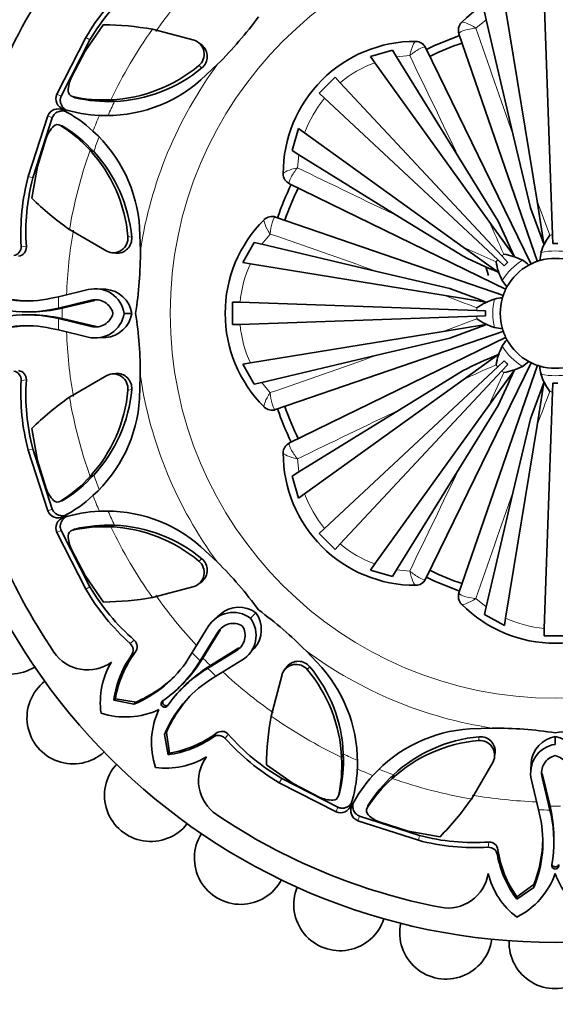
# Model space of a CAD drawing. Units: millimetres. Extents: x 0 to 771, y 0 to 1164.
# Drawn here: x 401 to 426, y 706 to 751 of the extents above; entities that cross this region are included whole.
import ezdxf
from ezdxf import colors
from ezdxf.entities.mleader import LeaderData, LeaderLine
from ezdxf.math import Vec2, Vec3

# ---------------------------------------------------------------- set-up
doc = ezdxf.new("R2010")
doc.units = ezdxf.units.MM
doc.layers.add('DV1_Défaut', color=7, linetype='Continuous')
doc.layers.add('Défaut', color=7, linetype='Continuous')

# ---------------------------------------------------------------- blocks, each defined once
blk = doc.blocks.new('_DOT')
at = {"color": 0}
blk.add_line((0, 0), (-1, 0), dxfattribs=at)
at = {"color": 0, "const_width": 0.333}
blk.add_lwpolyline([(-0.1665, 0, 1), (0.1665, 0, 1)], format="xyb", close=True, dxfattribs=at)
blk = doc.blocks.new('SE')
at = {"layer": 'DV1_Défaut', "color": 7, "linetype": 'Continuous', "lineweight": 35}
for p, q in [((425.263, 751.979), (425.638, 741.218)), ((422.54, 751.342), (422.622, 750.992)), ((423.507, 751.508), (424.933, 742.747)), ((405.236, 750.776), (404.396, 749.569)), ((421.504, 750.879), (421.509, 750.884)), ((422.622, 750.992), (423.855, 745.754)), ((404.425, 750.193), (403.107, 747.616)), ((409.351, 750.071), (407.456, 750.569)), ((424.957, 739.994), (421.386, 750.364)), ((404.616, 750.081), (403.309, 747.527)), ((409.71, 749.839), (409.57, 749.945)), ((419.414, 750.016), (419.422, 750.016)), ((404.396, 749.569), (403.772, 748.384)), ((417.359, 749.326), (418.362, 749.612)), ((417.359, 749.326), (417.562, 749.045)), ((418.362, 749.612), (418.552, 749.306)), ((418.552, 749.306), (421.383, 744.73)), ((419.87, 749.736), (424.673, 739.886)), ((409.66, 748.267), (410.418, 748.975)), ((417.562, 749.045), (422.748, 741.841)), ((415.034, 747.658), (415.758, 748.382)), ((415.758, 748.382), (415.986, 748.137)), ((415.986, 748.137), (423.33, 740.262)), ((415.034, 747.658), (415.279, 747.429)), ((405.733, 747.285), (405.572, 747.362)), ((415.279, 747.429), (423.154, 740.085)), ((402.698, 746.628), (401.807, 743.873)), ((402.904, 746.547), (402.022, 743.817)), ((403.189, 746.228), (403.182, 746.231)), ((413.804, 745.053), (414.09, 746.056)), ((414.09, 746.056), (414.37, 745.854)), ((414.37, 745.854), (421.574, 740.668)), ((423.855, 745.754), (424.633, 742.449)), ((402.625, 745.614), (402.228, 744.335)), ((404.789, 745.005), (404.62, 745.064)), ((413.804, 745.053), (414.11, 744.864)), ((414.11, 744.864), (418.685, 742.032)), ((421.383, 744.73), (423.17, 741.843)), ((402.228, 744.335), (401.969, 742.888)), ((413.399, 743.993), (413.399, 744.001)), ((423.537, 738.738), (413.68, 743.546)), ((424.933, 742.747), (425.249, 740.811)), ((412.531, 741.906), (412.537, 741.912)), ((413.052, 742.029), (423.413, 738.462)), ((418.685, 742.032), (421.572, 740.246)), ((422.748, 741.841), (423.893, 740.25)), ((403.685, 741.464), (405.377, 740.476)), ((406.909, 740.513), (406.874, 741.534)), ((411.566, 739.965), (412.074, 740.876)), ((412.074, 740.876), (412.424, 740.794)), ((412.424, 740.794), (417.661, 739.56)), ((425.638, 741.218), (425.652, 740.821)), ((405.618, 740.409), (405.793, 740.386)), ((421.574, 740.668), (423.166, 739.522)), ((425.115, 740.416), (425.059, 740.051)), ((411.566, 739.965), (411.908, 739.909)), ((411.908, 739.909), (420.669, 738.482)), ((423.154, 740.085), (423.444, 739.815)), ((423.33, 740.262), (423.601, 739.971)), ((417.661, 739.56), (420.966, 738.782)), ((422.604, 739.765), (422.733, 739.37)), ((423.351, 739.148), (423.569, 738.851)), ((403.192, 738.408), (404.541, 738.731)), ((405.334, 738.752), (404.981, 738.771)), ((402.86, 738.336), (403.192, 738.408)), ((404.665, 738.247), (403.18, 737.894)), ((404.842, 738.242), (403.36, 737.892)), ((411.101, 738.165), (411.436, 738.153)), ((411.101, 737.141), (411.101, 738.165)), ((411.436, 738.153), (422.198, 737.777)), ((420.669, 738.482), (422.605, 738.167)), ((401.709, 737.717), (401.842, 737.717)), ((403.18, 737.894), (402.964, 737.847)), ((403.36, 737.892), (403.137, 737.845)), ((403.36, 737.892), (403.18, 737.894)), ((422.198, 737.777), (422.595, 737.763)), ((401.842, 737.589), (401.709, 737.588)), ((402.965, 737.458), (403.18, 737.412)), ((403.137, 737.46), (403.36, 737.413)), ((403.36, 737.413), (403.18, 737.412)), ((403.18, 737.412), (404.666, 737.058)), ((403.36, 737.413), (404.843, 737.063)), ((406.519, 737.651), (406.169, 737.651)), ((411.436, 737.152), (422.198, 737.528)), ((422.198, 737.528), (422.595, 737.542)), ((403.192, 736.897), (402.86, 736.969)), ((404.541, 736.574), (403.192, 736.897)), ((411.101, 737.141), (411.436, 737.152)), ((411.908, 735.396), (420.669, 736.823)), ((423.421, 736.846), (413.052, 733.276)), ((420.669, 736.823), (422.605, 737.138)), ((423, 737.004), (423.364, 736.949)), ((404.981, 736.534), (405.334, 736.553)), ((413.68, 731.759), (423.529, 736.563)), ((417.661, 735.745), (420.966, 736.523)), ((412.424, 734.512), (417.661, 735.745)), ((424.677, 735.427), (419.87, 725.569)), ((421.574, 734.637), (423.166, 735.783)), ((423.154, 735.22), (423.444, 735.49)), ((424.268, 735.24), (424.564, 735.459)), ((411.566, 735.34), (411.908, 735.396)), ((412.074, 734.429), (411.566, 735.34)), ((415.279, 727.876), (423.154, 735.22)), ((415.986, 727.168), (423.33, 735.044)), ((418.685, 733.273), (421.572, 735.059)), ((421.386, 724.941), (424.954, 735.303)), ((422.748, 733.464), (423.893, 735.055)), ((423.33, 735.044), (423.601, 735.334)), ((405.377, 734.829), (403.685, 733.841)), ((405.795, 734.918), (405.62, 734.895)), ((406.871, 733.771), (406.906, 734.809)), ((414.37, 729.451), (421.574, 734.637)), ((412.074, 734.429), (412.424, 734.512)), ((424.933, 732.558), (425.249, 734.494)), ((425.263, 723.326), (425.638, 734.087)), ((425.638, 734.087), (425.652, 734.484)), ((412.537, 733.394), (412.531, 733.399)), ((414.11, 730.441), (418.685, 733.273)), ((417.562, 726.26), (422.748, 733.464)), ((421.383, 730.575), (423.17, 733.462)), ((423.855, 729.551), (424.633, 732.856)), ((401.969, 732.417), (402.228, 730.97)), ((423.507, 723.797), (424.933, 732.558)), ((401.807, 731.432), (402.698, 728.677)), ((402.022, 731.488), (402.904, 728.757)), ((402.228, 730.97), (402.625, 729.691)), ((413.399, 731.304), (413.399, 731.312)), ((418.552, 725.999), (421.383, 730.575)), ((404.789, 730.3), (404.62, 730.241)), ((413.804, 730.252), (414.11, 730.441)), ((414.09, 729.249), (413.804, 730.252)), ((414.09, 729.249), (414.37, 729.451)), ((422.622, 724.313), (423.855, 729.551)), ((403.182, 729.074), (403.189, 729.077)), ((405.733, 728.02), (405.572, 727.943)), ((415.034, 727.647), (415.279, 727.876)), ((403.107, 727.689), (404.425, 725.112)), ((403.31, 727.778), (404.616, 725.224)), ((403.737, 727.754), (403.73, 727.751)), ((415.758, 726.923), (415.034, 727.647)), ((403.772, 726.921), (404.396, 725.736)), ((410.408, 726.343), (409.662, 727.04)), ((415.758, 726.923), (415.986, 727.168)), ((417.359, 725.979), (417.562, 726.26)), ((404.396, 725.736), (405.236, 724.53)), ((418.362, 725.693), (417.359, 725.979)), ((418.362, 725.693), (418.552, 725.999)), ((407.456, 724.736), (409.351, 725.234)), ((409.569, 725.358), (409.709, 725.464)), ((419.422, 725.289), (419.414, 725.289)), ((421.509, 724.421), (421.504, 724.426)), ((422.54, 723.963), (422.622, 724.313)), ((410.54, 723.984), (410.277, 723.748)), ((412.156, 724.044), (411.909, 723.797)), ((423.451, 723.456), (422.54, 723.963)), ((423.451, 723.456), (423.507, 723.797)), ((409.268, 722.227), (409.994, 723.409)), ((410.424, 723.154), (409.624, 721.855)), ((410.553, 723.276), (409.752, 721.98)), ((425.251, 722.991), (425.263, 723.326)), ((426.275, 722.991), (425.251, 722.991)), ((410.091, 721.642), (411.387, 722.443)), ((409.085, 721.94), (409.268, 722.227)), ((409.965, 721.514), (411.265, 722.314)), ((411.859, 722.167), (412.095, 722.43)), ((415.149, 721.549), (414.44, 722.308)), ((409.624, 721.855), (409.505, 721.669)), ((409.752, 721.98), (409.624, 721.855)), ((409.752, 721.98), (409.628, 721.79)), ((409.901, 721.518), (410.091, 721.642)), ((410.091, 721.642), (409.965, 721.514)), ((411.52, 721.884), (410.337, 721.158)), ((413.577, 721.6), (413.47, 721.459)), ((409.78, 721.395), (409.965, 721.514)), ((410.337, 721.158), (410.051, 720.975)), ((413.345, 721.241), (412.846, 719.346)), ((408.709, 720.69), (408.803, 720.783)), ((408.894, 720.693), (408.8, 720.599)), ((405.773, 720.127), (405.699, 720.062)), ((405.699, 720.062), (406.615, 719.887)), ((405.773, 720.127), (406.714, 719.979)), ((406.714, 719.979), (406.615, 719.887)), ((408.089, 718.603), (407.998, 718.504)), ((407.998, 718.504), (408.172, 717.588)), ((408.089, 718.603), (408.238, 717.663)), ((422.902, 718.798), (421.882, 718.763)), ((425.764, 718.409), (425.764, 718.059)), ((408.238, 717.663), (408.172, 717.588)), ((416.131, 717.623), (416.053, 717.461)), ((423.006, 717.508), (423.03, 717.682)), ((412.64, 717.126), (413.846, 716.286)), ((421.952, 715.574), (422.939, 717.266)), ((424.664, 717.223), (424.645, 716.87)), ((418.411, 716.678), (418.352, 716.509)), ((425.174, 716.732), (425.524, 715.249)), ((413.222, 716.315), (415.8, 714.996)), ((413.334, 716.506), (415.889, 715.199)), ((413.846, 716.286), (415.031, 715.662)), ((425.007, 715.081), (424.684, 716.431)), ((425.169, 716.555), (425.522, 715.07)), ((417.187, 715.078), (417.185, 715.072)), ((425.08, 714.749), (425.007, 715.081)), ((425.524, 715.249), (425.522, 715.07)), ((425.522, 715.07), (425.569, 714.854)), ((425.524, 715.249), (425.57, 715.026)), ((416.788, 714.587), (419.543, 713.697)), ((416.868, 714.793), (419.598, 713.911)), ((417.802, 714.514), (419.081, 714.118)), ((419.081, 714.118), (420.528, 713.858)), ((425.699, 713.599), (425.699, 713.732)), ((424.014, 711.026), (424.785, 711.551)), ((424.02, 711.125), (424.79, 711.685)), ((424.79, 711.685), (424.785, 711.551)), ((424.02, 711.125), (424.014, 711.026))]:
    blk.add_line(p, q, dxfattribs=at)
at = {"layer": 'DV1_Défaut', "color": 7, "linetype": 'Continuous', "lineweight": 18}
for p, q in [((422.622, 750.992), (422.157, 750.616)), ((404.616, 750.081), (404.425, 750.193)), ((421.394, 750.393), (421.386, 750.364)), ((419.87, 749.736), (419.843, 749.751)), ((419.146, 749.369), (418.552, 749.306)), ((409.704, 748.815), (409.56, 748.915)), ((403.309, 747.527), (403.107, 747.616)), ((403.943, 747.456), (403.825, 747.509)), ((402.904, 746.547), (402.698, 746.628)), ((403.401, 746.15), (403.281, 746.196)), ((414.11, 744.864), (414.047, 744.269)), ((402.022, 743.817), (401.807, 743.873)), ((413.665, 743.572), (413.68, 743.546)), ((424.933, 742.747), (425.517, 741.211)), ((413.052, 742.029), (413.022, 742.022)), ((412.8, 741.259), (412.424, 740.794)), ((406.515, 741.115), (406.342, 741.146)), ((401.727, 740.673), (401.49, 740.703)), ((421.574, 740.668), (423.073, 739.995)), ((403.137, 737.845), (402.964, 737.847)), ((403.137, 737.46), (402.965, 737.458)), ((420.669, 736.823), (422.204, 737.407)), ((404.843, 737.063), (404.666, 737.058)), ((401.727, 734.632), (401.49, 734.602)), ((422.748, 733.464), (423.42, 734.962)), ((406.515, 734.19), (406.342, 734.159)), ((412.424, 734.512), (412.8, 734.046)), ((413.022, 733.283), (413.052, 733.276)), ((402.022, 731.488), (401.807, 731.432)), ((413.68, 731.759), (413.665, 731.733)), ((414.047, 731.036), (414.11, 730.441)), ((403.401, 729.155), (403.281, 729.11)), ((402.904, 728.757), (402.698, 728.677)), ((403.943, 727.849), (403.825, 727.796)), ((403.31, 727.778), (403.107, 727.689)), ((409.704, 726.49), (409.56, 726.39)), ((418.552, 725.999), (419.146, 725.936)), ((404.616, 725.224), (404.425, 725.112)), ((419.843, 725.554), (419.87, 725.569)), ((421.386, 724.941), (421.394, 724.912)), ((422.157, 724.689), (422.622, 724.313)), ((410.553, 723.276), (410.424, 723.154)), ((406.631, 722.793), (406.442, 722.646)), ((411.387, 722.443), (411.265, 722.314)), ((406.675, 722.248), (406.502, 722.109)), ((409.628, 721.79), (409.505, 721.669)), ((414.601, 721.594), (414.501, 721.45)), ((409.901, 721.518), (409.78, 721.395)), ((410.359, 718.564), (410.22, 718.392)), ((410.903, 718.521), (410.756, 718.332)), ((422.301, 718.404), (422.27, 718.232)), ((425.174, 716.732), (425.169, 716.555)), ((413.334, 716.506), (413.222, 716.315)), ((415.96, 715.832), (415.907, 715.715)), ((417.266, 715.291), (417.22, 715.171)), ((415.889, 715.199), (415.8, 714.996)), ((425.57, 715.026), (425.569, 714.854)), ((416.868, 714.793), (416.788, 714.587)), ((419.598, 713.911), (419.543, 713.697)), ((422.742, 713.617), (422.712, 713.379)), ((423.158, 713.263), (423.135, 713.043))]:
    blk.add_line(p, q, dxfattribs=at)
at = {"layer": 'DV1_Défaut', "color": 7, "linetype": 'Continuous', "lineweight": 35}
for radius in [60, 28.6]:
    blk.add_circle((425.763, 737.653), radius, dxfattribs=at)
at = {"layer": 'DV1_Défaut', "color": 7, "linetype": 'Continuous', "lineweight": 18}
for radius in [57, 17.5]:
    blk.add_circle((425.763, 737.653), radius, dxfattribs=at)
at = {"layer": 'DV1_Défaut', "color": 7, "linetype": 'Continuous', "lineweight": 35}
for centre, radius, start, end in [((425.763, 737.653), 27.5, 145.9457, 169.0543), ((413.374, 744.932), 10.381, 131.8969, 149.5481), ((413.111, 745.091), 9.853, 131.1272, 149.5688), ((425.763, 746.653), 6, 44.8523, 135.1477), ((397.332, 762.117), 18.546, 314.8786, 323.6981), ((405.089, 737.153), 13.623, 79.9935, 89.3825), ((421.859, 750.527), 0.5, 135.2213, 199), ((425.763, 737.653), 13.35, 108.9961, 116.0019), ((409.131, 749.434), 0.674, 309.5597, 70.9544), ((409.275, 749.33), 0.67, 309.7814, 49.4169), ((419.399, 744.017), 6, 89.8523, 180.1477), ((419.42, 749.516), 0.5, 26, 89.7787), ((425.763, 737.653), 12.997, 109, 116), ((405.277, 754.018), 6.662, 272.5326, 310.0038), ((405.463, 753.903), 6.624, 272.3365, 309.8091), ((405.118, 747.751), 1.487, 154.7848, 179.6336), ((405.357, 753.145), 6.505, 267.2743, 311.4092), ((403.562, 747.413), 0.498, 156.0118, 252.8877), ((403.883, 747.754), 0.252, 178.6629, 256.7256), ((405.217, 753.626), 6.274, 257.1827, 273.2421), ((404.004, 747.713), 0.264, 232.8194, 256.5218), ((405.464, 753.924), 6.644, 256.7591, 272.3189), ((403.163, 746.448), 0.499, 62.2397, 158.8916), ((400.358, 741.092), 6.545, 47.7942, 62.3498), ((405.364, 753.185), 6.544, 252.6803, 267.2356), ((403.148, 745.981), 0.252, 58.212, 136.3995), ((399.94, 740.886), 6.273, 41.7573, 57.8179), ((403.263, 745.925), 0.264, 58.4781, 82.1795), ((404.024, 745.11), 1.487, 135.3664, 160.2152), ((399.904, 740.5), 6.644, 42.6811, 58.2409), ((400.387, 741.127), 6.499, 3.5869, 47.7757), ((399.706, 740.566), 6.661, 4.9925, 42.4711), ((399.923, 740.518), 6.618, 5.1744, 42.68), ((413.899, 743.995), 0.5, 180.2213, 244), ((411.855, 741.265), 10.381, 165.4519, 183.1031), ((411.557, 741.339), 9.853, 165.4312, 183.8728), ((425.763, 737.653), 13.35, 154.0036, 161.0018), ((425.763, 737.653), 12.997, 154, 161), ((411.498, 752.624), 13.623, 225.6175, 235.0065), ((481.143, 762.731), 60.039, 199.74316, 201.4133), ((416.763, 737.653), 6, 134.8523, 225.1477), ((412.889, 741.557), 0.5, 71, 134.7787), ((368.871, 716.226), 60.038, 23.5867, 25.25685), ((405.672, 741.082), 0.674, 244.0506, 5.4354), ((405.847, 741.054), 0.67, 265.4118, 5.2299), ((427.703, 739.605), 2.713, 143.684, 162.6066), ((425.763, 737.653), 3.17, 88, 92), ((401.083, 740.682), 0.407, 279.8842, 2.9538), ((401.328, 740.655), 0.4, 276.4508, 2.6914), ((388.512, 740.463), 18.397, 351.2137, 0.1583), ((447.19, 794.545), 60.039, 244.74316, 246.4133), ((425.755, 740.405), 2.713, 188.684, 207.6066), ((423.011, 737.661), 2.713, 62.3934, 81.316), ((425.763, 737.653), 3.17, 133, 137), ((425.763, 737.653), 2.5, 106.3509, 118.6491), ((425.763, 737.653), 2.5, 73.6491, 106.3509), ((425.763, 737.653), 2.5, 118.6491, 151.3509), ((401.733, 743.613), 5.396, 247.4197, 282.0475), ((402.014, 744.353), 6.142, 248.826, 268.38), ((404.869, 737.458), 1.315, 8.4572, 104.4301), ((405.223, 737.443), 1.312, 9.1464, 85.1548), ((400.685, 682.273), 60.038, 68.5867, 70.25685), ((425.763, 737.653), 2.5, 151.3509, 163.6491), ((404.868, 737.457), 0.816, 13.8972, 104.3848), ((423.811, 735.712), 2.713, 107.3934, 126.316), ((425.763, 737.653), 2.5, 163.6491, 196.3509), ((401.731, 743.635), 5.919, 259.862, 282.0266), ((401.866, 744.067), 6.351, 269.795, 281.5447), ((425.763, 737.653), 3.17, 178, 182), ((401.731, 731.67), 5.919, 77.966, 100.1379), ((401.866, 731.237), 6.351, 78.4493, 90.2051), ((404.868, 737.848), 1.316, 255.6101, 351.3904), ((404.869, 737.847), 0.815, 255.5707, 346.189), ((405.224, 737.862), 1.312, 274.8524, 350.7589), ((388.36, 734.848), 18.546, 359.8786, 8.6981), ((423.811, 739.593), 2.713, 233.684, 252.6066), ((401.733, 731.692), 5.396, 77.9486, 112.5802), ((402.014, 730.952), 6.142, 91.6198, 111.1745), ((405.046, 737.851), 0.814, 255.5388, 267.3641), ((400.685, 793.032), 60.039, 289.74316, 291.4133), ((425.763, 737.653), 2.5, 196.3509, 208.6491), ((425.763, 737.653), 2.5, 208.6491, 241.3509), ((425.755, 734.9), 2.713, 152.3934, 171.316), ((447.189, 680.76), 60.038, 113.5867, 115.25685), ((425.763, 737.653), 3.17, 223, 227), ((425.763, 737.653), 2.5, 241.3509, 253.6491), ((401.083, 734.623), 0.407, 357.0457, 80.1163), ((401.327, 734.649), 0.401, 357.5031, 83.3547), ((368.871, 759.079), 60.039, 334.74316, 336.4133), ((423.011, 737.644), 2.713, 278.684, 297.6066), ((425.763, 737.653), 2.5, 253.6491, 286.3509), ((411.855, 734.04), 10.381, 176.8969, 194.5481), ((411.557, 733.966), 9.853, 176.1272, 194.5688), ((405.672, 734.223), 0.674, 354.5597, 115.9544), ((405.847, 734.251), 0.67, 354.7814, 94.4169), ((427.703, 735.7), 2.713, 197.3934, 216.316), ((399.705, 734.739), 6.662, 317.5326, 355.0038), ((399.918, 734.789), 6.624, 317.3365, 354.8091), ((481.143, 712.575), 60.038, 158.5867, 160.25685), ((425.763, 737.653), 3.17, 268, 272), ((411.498, 722.681), 13.623, 124.9935, 134.3825), ((400.379, 734.179), 6.505, 312.2743, 356.4092), ((412.889, 733.748), 0.5, 225.2213, 289), ((425.763, 737.653), 13.35, 198.9971, 205.997), ((425.763, 737.653), 12.997, 199, 206), ((425.763, 737.653), 27.5, 190.9457, 214.0543), ((413.899, 731.31), 0.5, 116, 179.7787), ((419.399, 731.289), 6, 179.8523, 270.1477), ((399.94, 734.419), 6.274, 302.1827, 318.2421), ((399.904, 734.805), 6.644, 301.7591, 317.3189), ((404.024, 730.195), 1.487, 199.7848, 224.6336), ((403.263, 729.38), 0.264, 277.8194, 301.5218), ((400.355, 734.211), 6.544, 297.6803, 312.2356), ((403.148, 729.324), 0.252, 223.6629, 301.7256), ((403.163, 728.856), 0.498, 201.0118, 297.8877), ((403.563, 727.891), 0.499, 107.2397, 203.8916), ((405.367, 722.121), 6.545, 92.7942, 107.3498), ((405.363, 722.166), 6.499, 48.5869, 92.7757), ((405.217, 721.679), 6.273, 86.7573, 102.8179), ((404.004, 727.592), 0.264, 103.4781, 127.1795), ((405.464, 721.381), 6.644, 87.6811, 103.2409), ((405.278, 721.288), 6.661, 49.9925, 87.4711), ((405.465, 721.407), 6.618, 50.1744, 87.68), ((403.883, 727.551), 0.252, 103.212, 181.3995), ((405.118, 727.554), 1.487, 180.3664, 205.2152), ((409.275, 725.975), 0.67, 310.4118, 50.2299), ((409.131, 725.871), 0.674, 289.0506, 50.4354), ((397.436, 713.299), 18.397, 36.2137, 45.1583), ((425.763, 737.653), 13.35, 243.9989, 251.0042), ((425.763, 737.653), 12.997, 244, 251), ((400.995, 723.353), 2.1, 117.9733, 302.0764), ((413.111, 730.214), 9.853, 210.4312, 228.8728), ((419.42, 725.789), 0.5, 270.2213, 334), ((413.374, 730.373), 10.381, 210.4519, 228.1031), ((405.089, 738.152), 13.623, 270.6175, 280.0065), ((421.859, 724.779), 0.5, 161, 224.7787), ((411.388, 722.98), 1.312, 54.1464, 130.1548), ((425.763, 728.653), 6, 224.8523, 315.1477), ((411.126, 722.74), 1.315, 53.4572, 149.4301), ((410.85, 723.016), 1.316, 300.6101, 36.3904), ((411.092, 723.277), 1.312, 319.8524, 35.7589), ((401.298, 709.221), 18.546, 44.8786, 53.6981), ((411.127, 722.739), 0.816, 58.8972, 149.3848), ((410.851, 723.016), 0.815, 300.5707, 31.189), ((406.169, 722.343), 0.407, 324.8842, 47.9538), ((406.362, 722.497), 0.4, 321.4508, 47.6914), ((404.506, 723.285), 1.843, 214.0543, 306.2244), ((410.233, 719.463), 4.574, 144.651, 172.4749), ((410.628, 719.316), 4.922, 143.429, 170.5097), ((408.645, 719.966), 3.558, 149.0086, 187.7911), ((404.557, 724.875), 5.396, 292.4197, 327.0475), ((404.539, 724.89), 5.919, 304.862, 327.0266), ((404.329, 725.291), 6.351, 314.795, 326.5447), ((413.981, 721.021), 0.674, 39.5597, 160.9544), ((414.086, 721.165), 0.67, 39.7814, 139.4169), ((409.512, 717.353), 6.624, 2.3365, 39.8091), ((410.27, 717.247), 6.505, 357.2743, 41.4092), ((404.232, 725.598), 6.142, 293.826, 313.38), ((413, 716.429), 5.919, 122.966, 145.1379), ((413.401, 716.218), 6.351, 123.4493, 135.2051), ((409.397, 717.167), 6.662, 2.5326, 40.0038), ((403.854, 719.269), 2.1, 127.8997, 312.1264), ((412.986, 716.446), 5.396, 122.9486, 157.5802), ((413.708, 716.122), 6.142, 136.6198, 156.1745), ((408.013, 719.903), 0.159, 124.7889, 325.2111), ((406.239, 722.849), 3.547, 251.597, 295.2464), ((410.96, 718.129), 3.547, 154.7536, 198.403), ((426.262, 716.979), 13.623, 169.9935, 179.3825), ((407.426, 722.517), 4.922, 279.4903, 306.571), ((410.454, 718.059), 0.407, 42.0457, 125.1163), ((410.607, 718.25), 0.401, 42.5031, 128.3547), ((418.325, 725.001), 9.853, 221.1272, 239.5688), ((422.288, 712.277), 6.499, 93.5869, 137.7757), ((422.953, 700.402), 18.397, 81.2137, 90.1583), ((428.568, 700.249), 18.546, 89.8786, 98.6981), ((407.573, 722.123), 4.574, 277.5251, 305.349), ((418.483, 725.264), 10.381, 221.8969, 239.5481), ((422.849, 711.596), 6.661, 94.9925, 132.4711), ((422.897, 711.813), 6.618, 95.1744, 132.68), ((422.333, 717.561), 0.674, 334.0506, 95.4354), ((422.362, 717.737), 0.67, 355.4118, 95.2299), ((425.958, 716.758), 1.315, 98.4572, 194.4301), ((425.973, 717.113), 1.312, 99.1464, 175.1548), ((425.554, 717.114), 1.312, 4.8524, 80.7589), ((409.492, 717.354), 6.644, 346.7591, 2.3189), ((425.959, 716.758), 0.816, 103.8972, 194.3848), ((425.568, 716.758), 0.815, 345.5707, 76.189), ((407.379, 715.744), 2.1, 138.0189, 322.0819), ((408.077, 720.534), 3.558, 262.2089, 300.9914), ((411.395, 716.395), 1.843, 143.7756, 235.9457), ((409.789, 717.106), 6.274, 347.1827, 3.2421), ((410.231, 717.253), 6.544, 342.6803, 357.2356), ((422.323, 712.248), 6.545, 137.7942, 152.3498), ((422.915, 711.794), 6.644, 132.6811, 148.2409), ((422.53, 711.829), 6.273, 131.7573, 147.8179), ((415.703, 715.894), 0.264, 322.8194, 346.5218), ((415.665, 717.007), 1.487, 244.7848, 269.6336), ((415.661, 715.773), 0.252, 268.6629, 346.7256), ((416.002, 715.451), 0.498, 246.0118, 342.8877), ((416.968, 715.053), 0.499, 152.2397, 248.8916), ((417.491, 715.153), 0.264, 148.4781, 172.1795), ((410.791, 723.387), 13.623, 315.6175, 325.0065), ((425.763, 737.653), 27.5, 235.9457, 259.0543), ((417.434, 715.038), 0.252, 148.212, 226.3995), ((418.305, 715.914), 1.487, 225.3664, 250.2152), ((419.78, 713.621), 5.919, 349.862, 12.0266), ((419.348, 713.755), 6.351, 359.795, 11.5447), ((419.803, 713.623), 5.396, 337.4197, 12.0475), ((411.463, 712.884), 2.1, 147.9189, 332.1103), ((422.15, 723.745), 10.381, 255.4519, 273.1031), ((422.077, 723.447), 9.853, 255.4312, 273.8728), ((422.761, 713.218), 0.4, 6.4508, 92.6914), ((419.062, 713.904), 6.142, 338.826, 358.38), ((422.733, 712.973), 0.407, 9.8842, 92.9538), ((427.644, 713.809), 4.574, 189.651, 217.4749), ((428.027, 713.984), 4.922, 188.429, 215.5097), ((420.891, 712.462), 1.843, 259.0543, 351.2244), ((426.165, 713.042), 3.558, 194.0086, 232.7911), ((422.425, 713.379), 3.547, 296.597, 340.2464), ((425.763, 712.551), 0.159, 169.7889, 10.2111), ((429.101, 713.379), 3.547, 199.7536, 243.403), ((415.981, 710.777), 2.1, 157.9081, 341.9475), ((420.797, 709.487), 2.1, 167.8827, 352.0895), ((425.763, 709.053), 2.1, 177.8565, 2.1301)]:
    blk.add_arc(centre, radius, start, end, dxfattribs=at)
at = {"layer": 'DV1_Défaut', "color": 7, "linetype": 'Continuous', "lineweight": 18}
for centre, radius, start, end in [((425.763, 737.653), 22.225, 137.1718, 144.7943), ((425.763, 737.653), 22.405, 144.7943, 154.3172), ((1506.079, 1126.577), 1147.273, 199.129247, 199.386427), ((-613.545, 248.574), 1147.714, 25.613622, 25.870704), ((425.763, 737.653), 19.07, 143.5767, 171.372), ((419.424, 743.993), 5.384, 110.2392, 129.6823), ((425.763, 737.653), 22.225, 154.3172, 156.1255), ((419.422, 743.991), 5.384, 140.3177, 159.7608), ((425.763, 737.653), 22.584, 156.5271, 158.4714), ((425.763, 737.653), 22.225, 158.9234, 160.6828), ((425.763, 737.653), 22.405, 160.6828, 170.2057), ((914.65, 1776.563), 1147.273, 244.129247, 244.386427), ((367.982, 716.362), 60.402, 23.39156, 24.94966), ((425.763, 737.653), 22.225, 170.2057, 177.8231), ((36.693, -343.08), 1147.714, 70.613622, 70.870704), ((425.763, 737.653), 3.567, 92, 93.9471), ((425.763, 737.653), 2.838, 76.7932, 103.2068), ((416.797, 737.654), 5.384, 155.2392, 174.6823), ((425.763, 737.653), 3.567, 137, 138.9471), ((425.763, 737.653), 3.567, 131.0529, 133), ((425.763, 737.653), 2.838, 121.7932, 148.2068), ((425.763, 737.653), 22.584, 178.0826, 179.3885), ((399.96, 681.741), 60.402, 68.39156, 69.94966), ((425.763, 737.653), 2.838, 166.7932, 193.2068), ((425.763, 737.653), 22.405, 179.3885, 180.6115), ((425.763, 737.653), 3.567, 176.0529, 178), ((425.763, 737.653), 22.584, 180.6115, 181.9174), ((425.763, 737.653), 3.567, 182, 183.9471), ((425.763, 737.653), 22.225, 182.1718, 189.7943), ((416.797, 737.651), 5.384, 185.3177, 204.7608), ((425.763, 737.653), 2.838, 211.7932, 238.2068), ((36.838, 1817.969), 1147.273, 289.129247, 289.386427), ((447.053, 679.872), 60.402, 113.39156, 114.94966), ((425.763, 737.653), 3.567, 221.0529, 223), ((425.763, 737.653), 3.567, 227, 228.9471), ((425.763, 737.653), 19.07, 188.5767, 216.372), ((425.763, 737.653), 2.838, 256.7932, 283.2068), ((481.675, 711.85), 60.402, 158.39156, 159.94966), ((425.763, 737.653), 3.567, 266.0529, 268), ((425.763, 737.653), 22.405, 189.7943, 199.3172), ((914.842, -301.655), 1147.714, 115.613622, 115.870704), ((-613.147, 1226.54), 1147.273, 334.129247, 334.386427), ((425.763, 737.653), 22.225, 199.3172, 201.1255), ((425.763, 737.653), 22.584, 201.5271, 203.4714), ((419.422, 731.314), 5.384, 200.2392, 219.6823), ((1506.495, 348.582), 1147.714, 160.613622, 160.870704), ((425.763, 737.653), 22.225, 203.9234, 205.6828), ((425.763, 737.653), 22.405, 205.6828, 215.2057), ((419.424, 731.312), 5.384, 230.3177, 249.7608), ((425.763, 737.653), 22.225, 215.2057, 222.8231), ((425.762, 728.687), 5.384, 245.2392, 264.6823), ((425.763, 737.653), 22.584, 223.0826, 224.3885), ((425.763, 737.653), 19.07, 233.5767, 261.372), ((425.763, 737.653), 22.405, 224.3885, 225.6115), ((425.763, 737.653), 22.584, 225.6115, 226.9174), ((425.763, 737.653), 22.225, 227.1718, 234.7943), ((425.763, 737.653), 22.405, 234.7943, 244.3172), ((425.763, 737.653), 22.225, 244.3172, 246.1255), ((425.763, 737.653), 22.584, 246.5271, 248.4714), ((425.763, 737.653), 22.225, 248.9234, 250.6828), ((425.763, 737.653), 22.405, 250.6828, 260.2057), ((425.763, 737.653), 22.225, 260.2057, 267.8231), ((425.763, 737.653), 22.584, 268.0826, 269.3885), ((425.763, 737.653), 22.405, 269.3885, 270.6115)]:
    blk.add_arc(centre, radius, start, end, dxfattribs=at)
for centre, major_axis, start_param, end_param in [((421.864, 750.532), (-0.354, 0.353), 0, 1.080456), ((419.413, 749.516), (0.001, 0.5), 5.20273, 6.283185), ((413.899, 744.002), (-0.5, -0.001), 0, 1.080456), ((412.884, 741.552), (0.353, -0.354), 2.061137, 3.141593), ((412.884, 733.753), (-0.353, -0.354), 0, 1.080456), ((413.899, 731.303), (0.5, -0.001), 2.061137, 3.141593), ((419.413, 725.789), (0.001, -0.5), 0, 1.080456), ((421.864, 724.773), (-0.354, -0.353), 5.20273, 6.283185)]:
    blk.add_ellipse(centre, major_axis=major_axis, ratio=0.974063, start_param=start_param, end_param=end_param, dxfattribs=at)
for points in [[(421.509, 750.884), (421.531, 750.905), (421.61, 750.89), (421.848, 750.793), (422.001, 750.713), (422.157, 750.616)], [(422.157, 750.616), (421.972, 750.597), (421.791, 750.563), (421.513, 750.482), (421.42, 750.436), (421.394, 750.393)], [(419.146, 749.369), (419.188, 749.547), (419.24, 749.713), (419.339, 749.949), (419.385, 750.017), (419.414, 750.016)], [(419.843, 749.751), (419.795, 749.763), (419.696, 749.729), (419.442, 749.59), (419.291, 749.486), (419.146, 749.369)], [(413.399, 744.001), (413.399, 744.031), (413.466, 744.077), (413.702, 744.176), (413.868, 744.228), (414.047, 744.269)], [(414.047, 744.269), (413.93, 744.125), (413.825, 743.973), (413.686, 743.719), (413.653, 743.621), (413.665, 743.572)], [(412.8, 741.259), (412.703, 741.414), (412.622, 741.568), (412.525, 741.805), (412.51, 741.885), (412.531, 741.906)], [(413.022, 742.022), (412.98, 741.996), (412.934, 741.902), (412.852, 741.624), (412.819, 741.443), (412.8, 741.259)], [(412.531, 733.399), (412.51, 733.42), (412.525, 733.5), (412.622, 733.737), (412.703, 733.891), (412.8, 734.046)], [(412.8, 734.046), (412.819, 733.862), (412.852, 733.681), (412.934, 733.403), (412.98, 733.309), (413.022, 733.283)], [(413.665, 731.733), (413.653, 731.684), (413.686, 731.586), (413.825, 731.332), (413.93, 731.18), (414.047, 731.036)], [(414.047, 731.036), (413.868, 731.077), (413.702, 731.129), (413.466, 731.228), (413.399, 731.274), (413.399, 731.304)], [(419.146, 725.936), (419.291, 725.819), (419.442, 725.715), (419.696, 725.576), (419.795, 725.542), (419.843, 725.554)], [(419.414, 725.289), (419.385, 725.289), (419.339, 725.356), (419.24, 725.592), (419.188, 725.758), (419.146, 725.936)], [(421.394, 724.912), (421.42, 724.869), (421.513, 724.823), (421.791, 724.742), (421.972, 724.709), (422.157, 724.689)], [(422.157, 724.689), (422.001, 724.592), (421.848, 724.512), (421.61, 724.415), (421.531, 724.4), (421.509, 724.421)]]:
    blk.add_open_spline(points, degree=3, knots=[0, 0, 0, 0, 0.5, 0.5, 1, 1, 1, 1], dxfattribs=at)
at = {"layer": 'DV1_Défaut', "color": 7, "linetype": 'Continuous', "lineweight": 35}
for points, knots in [([(403.309, 747.527), (403.301, 747.506), (403.285, 747.467), (403.272, 747.405), (403.266, 747.343), (403.27, 747.281), (403.282, 747.219), (403.303, 747.158), (403.353, 747.054), (403.43, 746.957), (403.509, 746.907), (403.532, 746.894)], [0, 0, 0, 0, 0.083494, 0.1642, 0.24381, 0.324092, 0.406776, 0.493455, 0.585517, 0.882876, 1, 1, 1, 1]), ([(403.509, 746.839), (403.506, 746.84), (403.48, 746.846), (403.432, 746.855), (403.363, 746.857), (403.293, 746.851), (403.209, 746.832), (403.117, 746.796), (403.025, 746.733), (402.951, 746.649), (402.92, 746.582), (402.904, 746.547)], [0, 0, 0, 0, 0.015599, 0.11609, 0.214996, 0.313754, 0.413823, 0.571611, 0.715998, 0.85564, 1, 1, 1, 1]), ([(402.904, 728.757), (402.912, 728.737), (402.929, 728.698), (402.964, 728.644), (403.003, 728.597), (403.05, 728.556), (403.102, 728.521), (403.16, 728.492), (403.269, 728.454), (403.391, 728.44), (403.483, 728.46), (403.508, 728.468)], [0, 0, 0, 0, 0.083494, 0.1642, 0.24381, 0.324092, 0.406776, 0.493455, 0.585517, 0.882876, 1, 1, 1, 1]), ([(403.531, 728.413), (403.528, 728.411), (403.506, 728.397), (403.465, 728.369), (403.415, 728.322), (403.37, 728.268), (403.324, 728.196), (403.285, 728.105), (403.264, 727.995), (403.27, 727.883), (403.296, 727.814), (403.31, 727.778)], [0, 0, 0, 0, 0.015599, 0.11609, 0.214996, 0.313754, 0.413823, 0.571611, 0.715998, 0.85564, 1, 1, 1, 1]), ([(407.939, 720.043), (407.931, 720.027), (407.913, 719.965), (407.949, 719.838), (408.075, 719.802), (408.137, 719.821), (408.154, 719.829)], [0, 0, 0, 0, 0.149265, 0.500665, 0.851185, 1, 1, 1, 1]), ([(415.889, 715.199), (415.909, 715.191), (415.949, 715.175), (416.011, 715.161), (416.073, 715.156), (416.135, 715.159), (416.196, 715.171), (416.257, 715.192), (416.361, 715.242), (416.458, 715.319), (416.508, 715.398), (416.521, 715.422)], [0, 0, 0, 0, 0.083494, 0.1642, 0.24381, 0.324092, 0.406776, 0.493455, 0.585517, 0.882876, 1, 1, 1, 1]), ([(416.576, 715.399), (416.575, 715.395), (416.569, 715.37), (416.561, 715.321), (416.558, 715.252), (416.565, 715.182), (416.584, 715.099), (416.619, 715.007), (416.683, 714.915), (416.766, 714.84), (416.834, 714.809), (416.868, 714.793)], [0, 0, 0, 0, 0.015599, 0.11609, 0.214996, 0.313754, 0.413823, 0.571611, 0.715998, 0.85564, 1, 1, 1, 1]), ([(425.612, 712.598), (425.617, 712.58), (425.648, 712.523), (425.763, 712.46), (425.878, 712.524), (425.909, 712.58), (425.914, 712.598)], [0, 0, 0, 0, 0.149265, 0.500665, 0.851185, 1, 1, 1, 1])]:
    blk.add_open_spline(points, degree=3, knots=knots, dxfattribs=at)
for points in [[(424.564, 739.846), (424.475, 739.932), (424.377, 740.007), (424.268, 740.065)], [(423.364, 738.356), (423.24, 738.353), (423.118, 738.337), (423, 738.301)], [(423.569, 736.454), (423.484, 736.364), (423.409, 736.267), (423.351, 736.157)], [(425.059, 735.254), (425.062, 735.13), (425.078, 735.008), (425.115, 734.889)]]:
    blk.add_open_spline(points, degree=3, dxfattribs=at)

msp = doc.modelspace()

# ---------------------------------------------------------------- block references
at = {"layer": 'Défaut'}
msp.add_blockref('SE', (0, 0), dxfattribs=at)

# ---------------------------------------------------------------- leaders
at = {"layer": 'Défaut', "color": 7, "linetype": 'Continuous', "lineweight": 18}
ml = msp.add_multileader_mtext('Standard', dxfattribs=at)
ml.set_content('{\\pxsm0.9;\\fSolid Edge ISO|b1||i0||c0|p34;\\W1.;07/09/2017\\P}', color=256)
ml.set_leader_properties()
ml.set_arrow_properties(name='DOT')
ml.build(insert=Vec2(0, 0))
ml.multileader.update_dxf_attribs({"leader_type": 0, "dogleg_length": 0, "arrow_head_size": 12})
ctx = ml.context
ctx.base_point, ctx.char_height, ctx.arrow_head_size, ctx.landing_gap_size = Vec3(656.602, 1156.973), 12, 12, 4.2
notes = []
notes.append((ctx, [(0, (0, 0, 0), (0, 0), (1, 0), 1, [])]))
ctx.mtext.insert = Vec3(658.602, 1163.093)
for ctx, leaders in notes:
    for number, flags, end, landing, length, lines in leaders:
        leader = LeaderData()
        leader.index, (leader.has_last_leader_line, leader.has_dogleg_vector, leader.attachment_direction) = number, flags
        leader.last_leader_point, leader.dogleg_vector, leader.dogleg_length = Vec3(end), Vec3(landing), length
        for number, points, colour, breaks in lines:
            line = LeaderLine()
            line.index, line.vertices, line.color, line.breaks = number, Vec3.list(points), colors.encode_raw_color(colour), breaks
            leader.lines.append(line)
        ctx.leaders.append(leader)

doc.saveas('drawing.dxf')
